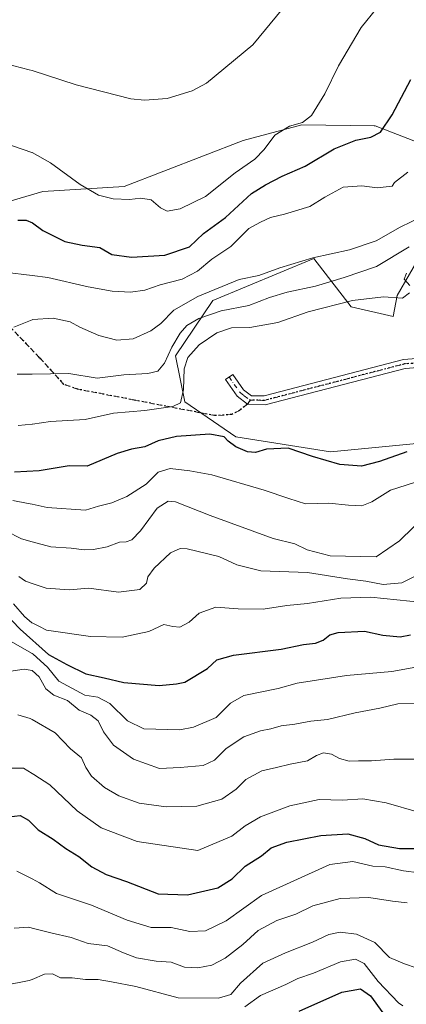
# Model space of a CAD drawing. Units: metres. Extents: x 610896 to 614347, y 4727008 to 4729377.
# Drawn here: x 614014 to 614131, y 4728776 to 4729073 of the extents above; entities that cross this region are included whole.
import ezdxf

# ---------------------------------------------------------------- set-up
doc = ezdxf.new("R2010")
doc.units = ezdxf.units.M
doc.header["$MEASUREMENT"] = 0
for name, pattern in [('DGN Style 3', [2.307223458686699, 1.648016756204785, -0.6592067024819142]), ('DGN Style 4', [2.6384748266838614, 1.318413404963828, -0.6592067024819142, 0.001648016756204785, -0.6592067024819142]), ('DGN Style 5', [1.1536117293433497, 0.4944050268614355, -0.6592067024819142])]:
    doc.linetypes.add(name, pattern=pattern)
for name, color, linetype, lineweight in [('Arbolado forestal CxS', 92, 'Continuous', 0), ('Camino Cxs', 7, 'Continuous', 0), ('Camino eje', 30, 'DGN Style 4', 13), ('Cultivos herbáceos CxS', 92, 'Continuous', 0), ('Curva de nivel maestra', 30, 'Continuous', 30), ('Curva de nivel normal', 30, 'Continuous', 0), ('Matorral CxS', 135, 'Continuous', 0), ('Ruta', 7, 'DGN Style 5', 30), ('Senda', 7, 'DGN Style 3', 0), ('Senda no paivmentada conexión', 7, 'DGN Style 3', 0)]:
    doc.layers.add(name, color=color, linetype=linetype, lineweight=lineweight)

msp = doc.modelspace()

# ---------------------------------------------------------------- linework, layer by layer
at = {"layer": 'Arbolado forestal CxS', "color": 92, "linetype": 'Continuous', "lineweight": 0}
for points in [[(613837.5959000001, 4729021.4233, 556.6389999999956), (613846.5307, 4729025.2533, 558.5020999999979), (613879.7109000003, 4729034.189099999, 560.8040999999939), (613908.7127, 4729065.715700001, 552.311799999996), (613992.8375000004, 4729013.152100001, 551.5690999999933), (614021.3677000003, 4729021.421499999, 546.5834999999934), (614046.0355000002, 4729022.9387, 543.6377999999969), (614082.0088999998, 4729036.881100001, 542.0843000000023), (614099.7149, 4729041.625700001, 544.2853999999934), (614121.6061000006, 4729041.368899999, 548.6416000000027), (614121.9570000004, 4729041.364700001, 548.7143000000069), (614170.5623000005, 4729022.497300001, 561.0494999999937)], [(613992.8375000004, 4729013.152100001, 551.5690999999933), (614021.3677000003, 4729021.421499999, 546.5834999999934), (614046.0355000002, 4729022.9387, 543.6377999999969), (614082.0088999998, 4729036.881100001, 542.0843000000023), (614099.7149, 4729041.625700001, 544.2853999999934), (614121.6061000006, 4729041.368899999, 548.6416000000027), (614121.9570000004, 4729041.364700001, 548.7143000000069), (614170.5623000005, 4729022.497300001, 561.0494999999937)], [(614170.5623000005, 4729022.497300001, 561.0494999999937), (614168.1290999996, 4729011.206300001, 565.984700000001), (614150.2619000003, 4729006.0997, 565.9952000000048), (614142.7490999997, 4729004.0953, 566.8573000000034), (614136.0922999998, 4729002.8851, 566.1502999999939), (614128.5538999997, 4728990.034700001, 569.3439999999973), (614127.3916999997, 4728983.665100001, 570.6042000000016), (614114.6349, 4728986.625299999, 569.3190000000031), (614103.3865, 4729001.1997, 559.3647999999957), (614072.7697000002, 4728988.501499999, 562.0188999999956), (614061.5242999997, 4728971.7589, 565.5568000000058), (614064.3043000001, 4728957.834100001, 569.7608999999939), (614079.7324999999, 4728947.297700001, 573.7960000000021), (614108.3991, 4728942.699899999, 573.328800000003), (614155.3328999998, 4728947.300899999, 575.3882000000012), (614173.6971000005, 4728950.785700001, 575.4156999999977), (614181.9474999999, 4728932.5737, 594.196299999996), (614184.2615, 4728927.465700001, 598.575800000006)], [(614136.0922999998, 4729002.8851, 566.1502999999939), (614128.5538999997, 4728990.034700001, 569.3439999999973), (614127.3916999997, 4728983.665100001, 570.6042000000016), (614114.6349, 4728986.625299999, 569.3190000000031), (614103.3865, 4729001.1997, 559.3647999999957), (614072.7697000002, 4728988.501499999, 562.0188999999956), (614061.5242999997, 4728971.7589, 565.5568000000058), (614064.3043000001, 4728957.834100001, 569.7608999999939), (614079.7324999999, 4728947.297700001, 573.7960000000021), (614108.3991, 4728942.699899999, 573.328800000003), (614155.3328999998, 4728947.300899999, 575.3882000000012)]]:
    msp.add_polyline3d(points, dxfattribs=at)
at = {"layer": 'Camino Cxs', "color": 7, "linetype": 'Continuous', "lineweight": 0}
msp.add_polyline3d([(614142.5401, 4728968.840100001, 571.7155999999959), (614131.0201000003, 4728967.960100001, 571.495299999995), (614088.6300999997, 4728956.920100001, 571.6777000000002), (614083.3400999998, 4728957.1501, 571.8362000000052), (614080.1501000002, 4728959.620100001, 572.007500000007), (614076.6001000004, 4728964.5801, 572.077099999995), (614078.8201000001, 4728966.1601, 571.8028999999951), (614082.1300999997, 4728961.530099999, 571.6972999999998), (614084.4700999996, 4728959.720100001, 571.6475999999967), (614088.3002000004, 4728959.6601, 571.5424999999959), (614130.5601000005, 4728970.6601, 571.4762000000047), (614142.4601999996, 4728971.5701, 571.4199999999983)], dxfattribs=at)
msp.add_polyline3d([(614142.5401, 4728968.840100001, 571.7155999999959), (614131.0201000003, 4728967.960100001, 571.495299999995), (614088.6300999997, 4728956.920100001, 571.6777000000002), (614083.3400999998, 4728957.1501, 571.8362000000052), (614080.1501000002, 4728959.620100001, 572.007500000007), (614076.6001000004, 4728964.5801, 572.077099999995), (614078.8201000001, 4728966.1601, 571.8028999999951), (614082.1300999997, 4728961.530099999, 571.6972999999998), (614084.4700999996, 4728959.720100001, 571.6475999999967), (614088.3002000004, 4728959.6601, 571.5424999999959), (614130.5601000005, 4728970.6601, 571.4762000000047), (614142.4601999996, 4728971.5701, 571.4199999999983)], dxfattribs=at)
at = {"layer": 'Camino eje', "color": 30, "linetype": 'DGN Style 4', "lineweight": 13}
for points in [[(614084.1224999996, 4728958.397100001, 571.6897999999928), (614086.5500999996, 4728958.3201, 571.6187999999966), (614088.4650999998, 4728958.290100001, 571.5779999999941), (614109.6601, 4728963.8101, 571.3442000000068), (614130.7901, 4728969.3101, 571.4833999999975), (614142.5000999998, 4728970.2051, 571.5678000000044)], [(614077.7100999998, 4728965.370100001, 571.9036000000051), (614081.1401000004, 4728960.575099999, 571.8350000000064), (614082.3101000005, 4728959.670100001, 571.7318999999989), (614084.1224999996, 4728958.397100001, 571.6897999999928)]]:
    msp.add_polyline3d(points, dxfattribs=at)
at = {"layer": 'Cultivos herbáceos CxS', "color": 92, "linetype": 'Continuous', "lineweight": 0}
for points in [[(614308.7400000002, 4729376.600000001, 559.0921999999991), (614314.9614000004, 4729000.239200001, 577.597099999999), (614286.8142999997, 4729012.4813, 571.8647999999957), (614271.6117000004, 4729014.593900001, 570.1138999999966), (614240.8718999998, 4729018.865700001, 563.9530999999988), (614229.7610999999, 4729020.489499999, 562.0743999999977), (614220.6185, 4729026.2371, 560.1818000000058), (614212.5207000002, 4729032.767100001, 558.892200000002), (614207.0352999996, 4729036.685500001, 558.3652000000002), (614197.0719, 4729031.480900001, 559.9361000000063), (614189.5334000001, 4729027.5429, 560.6349999999948), (614181.6964999996, 4729023.363299999, 561.1149000000005), (614170.5623000005, 4729022.497300001, 561.0494999999937), (614121.9570000004, 4729041.364700001, 548.7143000000069), (614121.6061000006, 4729041.368899999, 548.6416000000027), (614099.7149, 4729041.625700001, 544.2853999999934), (614082.0088999998, 4729036.881100001, 542.0843000000023), (614046.0355000002, 4729022.9387, 543.6377999999969), (614021.3677000003, 4729021.421499999, 546.5834999999934), (613992.8375000004, 4729013.152100001, 551.5690999999933), (613908.7127, 4729065.715700001, 552.311799999996), (613879.7109000003, 4729034.189099999, 560.8040999999939), (613846.5307, 4729025.2533, 558.5020999999979), (613837.5959000001, 4729021.4233, 556.6389999999956)], [(613837.5959000001, 4729021.4233, 556.6389999999956), (613846.5307, 4729025.2533, 558.5020999999979), (613879.7109000003, 4729034.189099999, 560.8040999999939), (613908.7127, 4729065.715700001, 552.311799999996), (613992.8375000004, 4729013.152100001, 551.5690999999933), (614021.3677000003, 4729021.421499999, 546.5834999999934), (614046.0355000002, 4729022.9387, 543.6377999999969), (614082.0088999998, 4729036.881100001, 542.0843000000023), (614099.7149, 4729041.625700001, 544.2853999999934), (614121.6061000006, 4729041.368899999, 548.6416000000027), (614121.9570000004, 4729041.364700001, 548.7143000000069), (614170.5623000005, 4729022.497300001, 561.0494999999937)]]:
    msp.add_polyline3d(points, dxfattribs=at)
at = {"layer": 'Curva de nivel maestra', "color": 30, "linetype": 'Continuous', "lineweight": 30, "flags": 128}
for points, elevation in [([(614013.79, 4729012.8301), (614016.3399999999, 4729012.800100001), (614018.2800000003, 4729011.970100001), (614021.3600000005, 4729009.720100001), (614028.0800000001, 4729006.340100001), (614033.2300000006, 4729005.290100001), (614038.5800000001, 4729004.5701), (614042.2400000002, 4729002.450099999), (614048.2100000001, 4729001.6501), (614058.25, 4729002.2601), (614065.7599999999, 4729004.7601), (614070.0199999996, 4729008.8101), (614076.6500000004, 4729013.600099999), (614084.4699999997, 4729020.8201), (614088.7400000002, 4729023.4901), (614093.79, 4729026.090100001), (614100.7800000003, 4729029.100099999), (614109.5599999996, 4729034.350099999), (614116.04, 4729036.9801), (614120.6500000004, 4729037.9101), (614123.5300000003, 4729039.450099999), (614127.0800000001, 4729044.6501), (614132.7000000002, 4729055.3101)], 550), ([(614131.4900000002, 4728942.7401), (614123.2199999997, 4728939.800100001), (614117.7999999998, 4728938.440099999), (614111.25, 4728938.890100001), (614102.9400000004, 4728941.360099999), (614095.5999999996, 4728943.8101), (614089.0300000003, 4728943.590100001), (614085.7000000002, 4728942.5801), (614083.2699999996, 4728942.700099999), (614079.79, 4728944.210100001), (614077.5, 4728945.920100001), (614076.2199999997, 4728947.3101), (614071.9000000004, 4728948.0801), (614061.7999999998, 4728947.420100001), (614056.2300000006, 4728946.020099999), (614052.2300000006, 4728944.2601), (614048.2400000002, 4728943.5101), (614043.9100000003, 4728942.2401), (614034.7999999998, 4728938.4001), (614029.3899999997, 4728938.470100001), (614020.2999999998, 4728936.940099999), (614012.8300000001, 4728936.600099999)], 575), ([(614009.8200000003, 4728894.050100001), (614014.5099999999, 4728889.100099999), (614023.0700000003, 4728881.450099999), (614028.6200000001, 4728878.440099999), (614034.4100000003, 4728875.590100001), (614039.9500000002, 4728874.390100001), (614045.9000000004, 4728872.970100001), (614056.54, 4728872.0801), (614061.7800000003, 4728872.610099999), (614064.3799999999, 4728873.0801), (614071.2000000002, 4728877.220100001), (614074.0599999996, 4728879.860099999), (614079.0899999999, 4728881.2501), (614093.5300000003, 4728883.090100001), (614100.2300000006, 4728884.4801), (614103.9000000004, 4728884.9001), (614106.2300000006, 4728885.8201), (614108.2300000006, 4728887.390100001), (614110.7599999999, 4728888.050100001), (614118.7599999999, 4728888.4901), (614124.2199999997, 4728887.270099999), (614129.5499999998, 4728886.780099999), (614132.6500000004, 4728887.350099999)], 600), ([(614011.0999999996, 4728832.300100001), (614014.5300000003, 4728832.7501), (614017, 4728831.380100001), (614019.9900000002, 4728828.4301), (614024.54, 4728825.5601), (614028.3399999999, 4728822.7401), (614032.2300000006, 4728820.300100001), (614036.1799999997, 4728817.210100001), (614040.5099999999, 4728814.940099999), (614046.6900000004, 4728812.800100001), (614056.3099999996, 4728809.090100001), (614065.1799999997, 4728808.7601), (614074.2999999998, 4728810.890100001), (614078.6600000003, 4728813.5601), (614082.5899999999, 4728817.440099999), (614087.5599999996, 4728820.550100001), (614090.4800000006, 4728822.920100001), (614095.2400000002, 4728824.690099999), (614105.4800000006, 4728826.670100001), (614113.7000000002, 4728827.1601), (614118.7999999998, 4728825.770099999), (614122.9600000001, 4728823.850099999), (614129.29, 4728822.790100001), (614134.1600000003, 4728822.7301)], 625), ([(614098.9400000004, 4728773.5801), (614111.9000000004, 4728779.3201), (614117.5499999998, 4728780.350099999), (614120.4900000002, 4728778.1601), (614124.2199999997, 4728773.0801)], 650)]:
    msp.add_lwpolyline(points, dxfattribs=dict(at, elevation=elevation))
at = {"layer": 'Curva de nivel normal', "color": 30, "linetype": 'Continuous', "lineweight": 0, "flags": 128}
for points, elevation in [([(613958.2300000006, 4729085.270099999), (613977.0599999996, 4729073.220100001), (613991.7400000002, 4729065.8101), (614003.2000000002, 4729061.880100001), (614017.25, 4729058.290100001), (614018.0999999996, 4729058.0178), (614031.4199999999, 4729053.7501), (614047.9800000006, 4729049.530099999), (614052.1600000003, 4729049.0701), (614058.9699999997, 4729049.630100001), (614066.5300000003, 4729051.920100001), (614070.9299999997, 4729054.2601), (614084.9000000004, 4729065.860099999), (614094.04, 4729076.8301)], 540), ([(614009.5700000003, 4729036.200099999), (614018.0300000003, 4729033.280099999), (614018.0999999996, 4729033.240700001), (614023.6600000003, 4729030.110099999), (614032.6799999997, 4729023.620100001), (614038.2000000002, 4729020.4001), (614042.6600000003, 4729019.2601), (614047.6399999997, 4729019.050100001), (614051, 4729019.5001), (614054.1900000004, 4729018.940099999), (614057.0099999999, 4729016.5101), (614059.0300000003, 4729015.5701), (614062.9800000006, 4729016.190099999), (614070.5999999996, 4729019.940099999), (614079.5700000003, 4729027.120100001), (614085.5599999996, 4729031.270099999), (614088.4000000004, 4729034.1601), (614091.5700000003, 4729038.5001), (614096.0599999996, 4729041.190099999), (614099.9000000004, 4729042.3101), (614102.6799999997, 4729044.420100001), (614106.7000000002, 4729050.9801), (614110.8600000005, 4729059.440099999), (614117.75, 4729071.040100001), (614127.2000000002, 4729082.8301)], 545), ([(614009.7300000006, 4728997.090100001), (614018.0999999996, 4728996.0526), (614022.8799999999, 4728995.460100001), (614035.0899999999, 4728992.6801), (614042.3499999996, 4728991.300100001), (614047.9299999997, 4728991.040100001), (614052.2300000006, 4728991.610099999), (614056.9000000004, 4728993.270099999), (614063.54, 4728994.9801), (614068.1600000003, 4728997.340100001), (614072.54, 4729000.960100001), (614078.2300000006, 4729004.840100001), (614083.7199999997, 4729010.290100001), (614087.2000000002, 4729012.1801), (614090.2599999999, 4729013.600099999), (614094.54, 4729014.590100001), (614102.1399999997, 4729016.940099999), (614106.7400000002, 4729019.780099999), (614112.2300000006, 4729022.7501), (614117.9000000004, 4729023.2301), (614122.5599999996, 4729022.620100001), (614127.1200000001, 4729023.0701), (614127.75, 4729024.220100001), (614131.8099999996, 4729027.280099999)], 555), ([(614012.5599999996, 4728980.420100001), (614018.0999999996, 4728982.6843), (614018.3099999996, 4728982.770099999), (614024.5099999999, 4728983.200099999), (614029.6399999997, 4728982.0601), (614032.5700000003, 4728980.420100001), (614038.29, 4728977.9001), (614043.75, 4728976.5001), (614048.6699999999, 4728976.9001), (614054.0700000003, 4728979.300100001), (614057.0599999996, 4728981.530099999), (614061, 4728985.5701), (614068.2999999998, 4728989.7401), (614080.8300000001, 4728994.860099999), (614086.7300000006, 4728996.040100001), (614093.1100000005, 4728998.4001), (614103.0700000003, 4729001.380100001), (614114.1900000004, 4729003.8201), (614122.2599999999, 4729006.5801), (614129.5, 4729010.720100001), (614136.1200000001, 4729013.9101)], 560), ([(614131.4299999997, 4728996.790100001), (614130.6799999997, 4728994.9301), (614132.3799999999, 4728993.020099999)], 570), ([(614132.3399999999, 4728990.800100001), (614130.2199999997, 4728989.200099999), (614124.4900000002, 4728989.600099999), (614115.0700000003, 4728988.520099999), (614101.6600000003, 4728985.0701), (614092.4500000002, 4728981.870100001), (614083.9800000006, 4728980.3301), (614078.4199999999, 4728980.220100001), (614074.0199999996, 4728978.720100001), (614068.6900000004, 4728975.090100001), (614065.2400000002, 4728971.300100001), (614064.1799999997, 4728967.840100001), (614063.9600000001, 4728961.620100001), (614063.0099999999, 4728957.600099999), (614060.6799999997, 4728956.4101), (614052.2300000006, 4728955.2301), (614042.7300000006, 4728954.460100001), (614034.2100000001, 4728952.4901), (614023.7300000006, 4728951.9301), (614018.2400000002, 4728951.120100001), (614018.0999999996, 4728951.104900001), (614013.9100000003, 4728950.6501)], 570), ([(614133.8899999997, 4728933.450099999), (614126.6200000001, 4728931.130100001), (614120.9000000004, 4728927.640100001), (614117.9000000004, 4728926.4301), (614113.9000000004, 4728926.5701), (614107.9000000004, 4728927.2601), (614100.8799999999, 4728927.050100001), (614095.8499999996, 4728928.610099999), (614088.3799999999, 4728931.1501), (614072.5599999996, 4728935.8301), (614065.8600000005, 4728936.960100001), (614059.9400000004, 4728937.710100001), (614056.2599999999, 4728936.540100001), (614052.6200000001, 4728932.970100001), (614046.75, 4728929.2301), (614042.2400000002, 4728927.3201), (614038.2400000002, 4728926.300100001), (614034.2400000002, 4728925.0701), (614022.6500000004, 4728925.870100001), (614018.0999999996, 4728926.905300001), (614016.9800000006, 4728927.1601), (614012.3200000003, 4728928.030099999)], 580.0000000000001), ([(614146.4400000004, 4728932.520099999), (614129.2699999996, 4728915.860099999), (614122.2800000003, 4728911.0001), (614108.2800000003, 4728911.2601), (614101.4100000003, 4728913.050100001), (614097.6399999997, 4728914.960100001), (614091.0599999996, 4728916.5001), (614072.0599999996, 4728923.5001), (614061.5199999996, 4728927.590100001), (614059.2800000003, 4728927.8201), (614056.0099999999, 4728925.7401), (614050.9400000004, 4728918.880100001), (614048.2999999998, 4728916.140100001), (614046.6299999999, 4728915.5601), (614044.6200000001, 4728915.380100001), (614040.8700000001, 4728913.960100001), (614036.7400000002, 4728913.1601), (614033.8799999999, 4728913.120100001), (614029.9699999997, 4728913.640100001), (614023.7800000003, 4728914.020099999), (614018.0999999996, 4728915.546399999), (614014.9600000001, 4728916.390100001), (614010.1799999997, 4728918.860099999)], 585.0000000000001), ([(614014.1299999999, 4728905.0001), (614016.1500000004, 4728903.5801), (614018.0999999996, 4728902.940500001), (614022.4299999997, 4728901.520099999), (614029.3600000005, 4728900.9801), (614035.2999999998, 4728901.460100001), (614044.2599999999, 4728900.3101), (614050.75, 4728901.120100001), (614052.7800000003, 4728903.0001), (614053.1600000003, 4728904.970100001), (614055.0800000001, 4728907.550100001), (614060.0199999996, 4728912.1501), (614062.9100000003, 4728913.4901), (614065.0099999999, 4728913.380100001), (614074.6100000005, 4728911.050100001), (614080.0999999996, 4728908.530099999), (614087.3099999996, 4728906.7501), (614101.4299999997, 4728906.200099999), (614113.5300000003, 4728904.300100001), (614119.1600000003, 4728903.600099999), (614124.3099999996, 4728902.590100001), (614129.9600000001, 4728903.140100001), (614133.8099999996, 4728905.0001)], 590), ([(614136.3700000001, 4728897.1501), (614120.6100000005, 4728898.800100001), (614111.5599999996, 4728898.450099999), (614101.4800000006, 4728896.9101), (614095.2300000006, 4728896.2601), (614088.0800000001, 4728895.1801), (614080.4800000006, 4728895.2501), (614073.7599999999, 4728895.720100001), (614068.7000000002, 4728893.970100001), (614065.6699999999, 4728891.2501), (614062.8499999996, 4728889.690099999), (614060.7100000001, 4728889.860099999), (614058, 4728890.5001), (614053.4500000002, 4728888.4301), (614045.3700000001, 4728886.6801), (614035.7699999996, 4728886.860099999), (614022.5, 4728888.850099999), (614020.2100000001, 4728890.020099999), (614018.0999999996, 4728890.977399999), (614018.0499999998, 4728891.0001), (614015.8300000001, 4728892.920100001), (614012.5199999996, 4728896.720100001)], 595), ([(614009.4800000006, 4728886.7301), (614018.0999999996, 4728881.7426), (614018.4500000002, 4728881.540100001), (614022.7999999998, 4728877.5601), (614026.2000000002, 4728873.380100001), (614034.0700000003, 4728869.190099999), (614037.9900000002, 4728868.4901), (614041.6399999997, 4728866.670100001), (614046.9900000002, 4728861.420100001), (614051.9100000003, 4728858.9901), (614062.8399999999, 4728858.610099999), (614067, 4728859.470100001), (614073.8700000001, 4728862.360099999), (614078.1200000001, 4728866.7301), (614082.2300000006, 4728869.090100001), (614092.5999999996, 4728871.120100001), (614098.3799999999, 4728872.8201), (614113.29, 4728875.050100001), (614126.9400000004, 4728876.2601), (614138.7199999997, 4728878.420100001)], 605), ([(614134.8899999997, 4728866.6501), (614128.75, 4728866.4801), (614123.4000000004, 4728865.170100001), (614115.9000000004, 4728863.8101), (614107.4900000002, 4728861.790100001), (614102.5099999999, 4728861.290100001), (614097.5999999996, 4728860.380100001), (614093.4900000002, 4728859.890100001), (614090.3499999996, 4728858.940099999), (614087.29, 4728858.3301), (614082.1900000004, 4728856.4901), (614076.8399999999, 4728852.9801), (614073.3300000001, 4728849.470100001), (614069.8799999999, 4728847.890100001), (614062.8899999997, 4728847.2301), (614056.7199999997, 4728846.9801), (614048.7800000003, 4728849.7601), (614042.7699999996, 4728854.0601), (614039.6900000004, 4728858.090100001), (614038.0999999996, 4728861.340100001), (614035.9100000003, 4728863.110099999), (614032.3899999997, 4728864.620100001), (614028.8499999996, 4728867.4801), (614024.7199999997, 4728869.1601), (614022.2400000002, 4728871.0601), (614020.2199999997, 4728874.6501), (614018.1399999997, 4728876.620100001), (614018.0999999996, 4728876.626), (614015.75, 4728876.970100001), (614011.6500000004, 4728876.440099999)], 610), ([(614013.7999999998, 4728863.220100001), (614017.5499999998, 4728862.090100001), (614018.0999999996, 4728861.772700001), (614025.1399999997, 4728857.710100001), (614029.7199999997, 4728852.940099999), (614033.1100000005, 4728850.210100001), (614034.3899999997, 4728847.2501), (614036.0599999996, 4728844.6501), (614040.0599999996, 4728841.1801), (614044.3799999999, 4728838.6501), (614050.5599999996, 4728836.4301), (614058.7100000001, 4728835.360099999), (614067.9299999997, 4728835.550100001), (614075.5599999996, 4728837.720100001), (614079.9000000004, 4728840.670100001), (614082.8399999999, 4728843.610099999), (614087.6600000003, 4728846.210100001), (614092.0800000001, 4728847.220100001), (614096.2100000001, 4728848.3201), (614101.4800000006, 4728849.2401), (614104.2300000006, 4728850.860099999), (614106.3200000003, 4728851.7301), (614108.7400000002, 4728851.340100001), (614111.1799999997, 4728849.960100001), (614114.0599999996, 4728849.1801), (614116.8799999999, 4728849.3301), (614120.8399999999, 4728849.290100001), (614127.5999999996, 4728849.800100001), (614135.4000000004, 4728849.7601)], 615), ([(614135.0800000001, 4728833.790100001), (614125.29, 4728836.600099999), (614118.2400000002, 4728837.770099999), (614112.0899999999, 4728837.340100001), (614105.0199999996, 4728837.590100001), (614096.0899999999, 4728835.630100001), (614087.2300000006, 4728832.340100001), (614082.5599999996, 4728829.6501), (614078.5599999996, 4728826.540100001), (614068.2300000006, 4728822.120100001), (614049.9500000002, 4728824.850099999), (614039, 4728828.9801), (614031.75, 4728834.170100001), (614023.54, 4728841.9801), (614018.6399999997, 4728845.1601), (614018.0999999996, 4728845.496099999), (614015.5700000003, 4728847.0701), (614010.5599999996, 4728847.050100001)], 620), ([(614013.4600000001, 4728815.9001), (614018.0999999996, 4728813.560000001), (614020.3799999999, 4728812.4101), (614025.5499999998, 4728809.1501), (614036.1399999997, 4728805.630100001), (614046.8700000001, 4728801.0601), (614054.1399999997, 4728798.920100001), (614060.2300000006, 4728798.860099999), (614065.9000000004, 4728797.6601), (614070.5599999996, 4728797.890100001), (614076.9000000004, 4728800.890100001), (614087.5, 4728808.5101), (614108.2300000006, 4728817.9001), (614115.1799999997, 4728818.800100001), (614121.2199999997, 4728817.440099999), (614124.9900000002, 4728817.190099999), (614130.5099999999, 4728816.0601), (614135.2699999996, 4728815.390100001)], 630), ([(614012.6600000003, 4728798.670100001), (614017.1600000003, 4728798.970100001), (614018.0999999996, 4728798.7235), (614023.8300000001, 4728797.220100001), (614029.9699999997, 4728795.870100001), (614035.0700000003, 4728794.040100001), (614040.9400000004, 4728793.380100001), (614045.7599999999, 4728791.200099999), (614049.7199999997, 4728789.7301), (614055.6900000004, 4728788.6601), (614060.2300000006, 4728788.360099999), (614064.2300000006, 4728786.9001), (614068.2999999998, 4728786.670100001), (614072.4699999997, 4728787.530099999), (614076.5599999996, 4728789.5601), (614081.8799999999, 4728793.780099999), (614086.5599999996, 4728797.950099999), (614092.2300000006, 4728801.040100001), (614097.9000000004, 4728802.920100001), (614103.0800000001, 4728805.380100001), (614111.3099999996, 4728807.6801), (614120, 4728807.920100001), (614127.1900000004, 4728806.850099999), (614131.6200000001, 4728806.370100001)], 635), ([(614009.5700000003, 4728781.3301), (614017.2400000002, 4728782.850099999), (614018.0999999996, 4728783.1963), (614021.9100000003, 4728784.7301), (614024.2800000003, 4728784.8201), (614026.7199999997, 4728783.670100001), (614030.2800000003, 4728783.640100001), (614034.2400000002, 4728783.120100001), (614038.1399999997, 4728783.1601), (614042.1600000003, 4728782.4801), (614049.4699999997, 4728781.0601), (614062.3099999996, 4728777.630100001), (614074.54, 4728777.460100001), (614078.3099999996, 4728778.5701), (614081.2300000006, 4728782.0001), (614087.9000000004, 4728788.110099999), (614094.8300000001, 4728791.210100001), (614102.9600000001, 4728794.4001), (614107.9299999997, 4728796.7601), (614111.3200000003, 4728797.450099999), (614116.3300000001, 4728796.8101), (614121.8600000005, 4728794.3301), (614126.3200000003, 4728789.780099999), (614130.8300000001, 4728787.880100001), (614134.3799999999, 4728786.670100001)], 639.9999999999999), ([(614082.54, 4728774.870100001), (614087.2599999999, 4728778.270099999), (614094.9000000004, 4728781.6801), (614098.5599999996, 4728783.4001), (614103.2699999996, 4728785.0601), (614111.4000000004, 4728788.4901), (614115.9400000004, 4728789.300100001), (614118.5599999996, 4728787.950099999), (614122.8300000001, 4728782.590100001), (614128.9600000001, 4728776.090100001), (614130.3399999999, 4728775.170100001)], 645.0000000000001)]:
    msp.add_lwpolyline(points, dxfattribs=dict(at, elevation=elevation))
at = {"layer": 'Curva de nivel normal', "color": 30, "linetype": 'Continuous', "lineweight": 0}
msp.add_polyline3d([(614132.25, 4729004.700099999, 565), (614122.3099999996, 4728998.7401, 565), (614112.5599999996, 4728995.470100001, 565), (614103.9299999997, 4728992.8101, 565), (614095.3600000005, 4728991.030099999, 565), (614089.9299999997, 4728989.380100001, 565), (614083.6799999997, 4728986.950099999, 565), (614075.3200000003, 4728985.4001, 565), (614068.54, 4728983.110099999, 565), (614064.9800000006, 4728980.9901, 565), (614062.9299999997, 4728978.600099999, 565), (614060.3799999999, 4728974.440099999, 565), (614058.2000000002, 4728969.5801, 565), (614056.2199999997, 4728967.110099999, 565), (614053.1399999997, 4728966.4301, 565), (614045.8600000005, 4728966.040100001, 565), (614037.8099999996, 4728965.0601, 565), (614029.2400000002, 4728966.4101, 565), (614018.0999999996, 4728966.267899999, 565), (614013.5700000003, 4728966.210100001, 565)], dxfattribs=at)
at = {"layer": 'Matorral CxS', "color": 135, "linetype": 'Continuous', "lineweight": 0}
for points in [[(614170.5623000005, 4729022.497300001, 561.0494999999937), (614168.1290999996, 4729011.206300001, 565.984700000001), (614150.2619000003, 4729006.0997, 565.9952000000048), (614142.7490999997, 4729004.0953, 566.8573000000034), (614136.0922999998, 4729002.8851, 566.1502999999939), (614128.5538999997, 4728990.034700001, 569.3439999999973), (614127.3916999997, 4728983.665100001, 570.6042000000016), (614114.6349, 4728986.625299999, 569.3190000000031), (614103.3865, 4729001.1997, 559.3647999999957), (614072.7697000002, 4728988.501499999, 562.0188999999956), (614061.5242999997, 4728971.7589, 565.5568000000058), (614064.3043000001, 4728957.834100001, 569.7608999999939), (614079.7324999999, 4728947.297700001, 573.7960000000021), (614108.3991, 4728942.699899999, 573.328800000003), (614155.3328999998, 4728947.300899999, 575.3882000000012), (614173.6971000005, 4728950.785700001, 575.4156999999977), (614181.9474999999, 4728932.5737, 594.196299999996), (614184.2615, 4728927.465700001, 598.575800000006)], [(614155.3328999998, 4728947.300899999, 575.3882000000012), (614108.3991, 4728942.699899999, 573.328800000003), (614079.7324999999, 4728947.297700001, 573.7960000000021), (614064.3043000001, 4728957.834100001, 569.7608999999939), (614061.5242999997, 4728971.7589, 565.5568000000058), (614072.7697000002, 4728988.501499999, 562.0188999999956), (614103.3865, 4729001.1997, 559.3647999999957), (614114.6349, 4728986.625299999, 569.3190000000031), (614127.3916999997, 4728983.665100001, 570.6042000000016), (614128.5538999997, 4728990.034700001, 569.3439999999973), (614136.0922999998, 4729002.8851, 566.1502999999939)]]:
    msp.add_polyline3d(points, dxfattribs=at)
at = {"layer": 'Ruta', "color": 7, "linetype": 'DGN Style 5', "lineweight": 30}
msp.add_polyline3d([(614142.5000999998, 4728970.2051, 571.5678000000044), (614130.7901, 4728969.3101, 571.4833999999975), (614109.6601, 4728963.8101, 571.3442000000068), (614088.4650999998, 4728958.290100001, 571.5779999999941), (614086.5500999996, 4728958.3201, 571.6187999999966), (614084.1224999996, 4728958.397100001, 571.6897999999928), (614083.3400999998, 4728957.1501, 571.8362000000052), (614080.9301000005, 4728955.270099999, 572.687300000005), (614078.5201000003, 4728954.0101, 573.3194999999978), (614073.3201000001, 4728953.700099999, 574.2032000000036), (614049.0201000003, 4728958.390100001, 576.1178000000073), (614031.8601000002, 4728961.690099999, 576.5902999999962), (614027.7701000003, 4728963.140100001, 573.9465000000055), (614020.4001000002, 4728971.200099999, 573.3926000000065), (614007.7500999998, 4728984.360099999, 564.4738999999972)], dxfattribs=at)
at = {"layer": 'Senda', "color": 7, "linetype": 'DGN Style 3', "lineweight": 0}
msp.add_polyline3d([(614083.3400999998, 4728957.1501, 571.8362000000052), (614080.9301000005, 4728955.270099999, 572.687300000005), (614078.5201000003, 4728954.0101, 573.3194999999978), (614073.3201000001, 4728953.700099999, 574.2032000000036), (614049.0201000003, 4728958.390100001, 576.1178000000073), (614031.8601000002, 4728961.690099999, 576.5902999999962), (614027.7701000003, 4728963.140100001, 573.9465000000055), (614020.4001000002, 4728971.200099999, 573.3926000000065), (614007.7500999998, 4728984.360099999, 564.4738999999972)], dxfattribs=at)
at = {"layer": 'Senda no paivmentada conexión', "color": 7, "linetype": 'DGN Style 3', "lineweight": 0, "extrusion": (0.05259472379833127, 0.08382620217857029, 0.9950914344204229), "elevation": 429277.0911243059, "flags": 128}
msp.add_lwpolyline([(1993152.472164569, -4310824.927966635), (1993152.47216457, -4310823.448577667)], dxfattribs=at)

doc.saveas('drawing.dxf')
